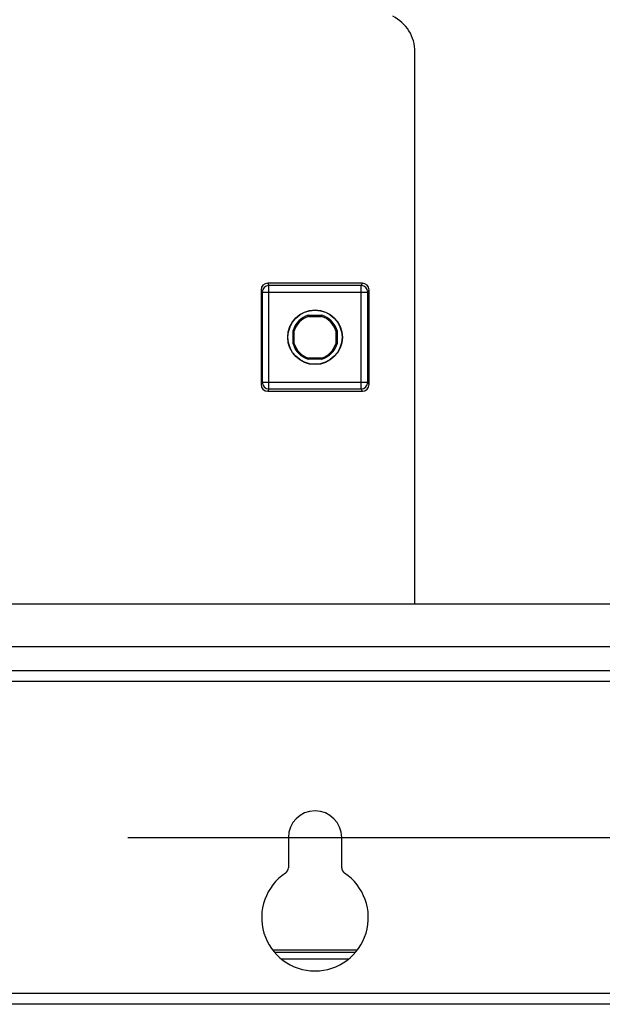
# Model space of a CAD drawing. Units: millimetres. Extents: x 0 to 1189, y 0 to 841.
# Drawn here: x 134 to 156, y 340 to 376 of the extents above; entities that cross this region are included whole.
import ezdxf

# ---------------------------------------------------------------- set-up
doc = ezdxf.new("R2010")
doc.units = ezdxf.units.MM
doc.header["$LTSCALE"] = 65.395
doc.linetypes.add('CENTER', pattern=[0.6, 0.375, -0.075, 0.075, -0.075])
doc.layers.get('0').update_dxf_attribs({"linetype": 'CONTINUOUS'})
for name, color, linetype in [('AUSFORMSCHRAEGEN', 7, 'CONTINUOUS'), ('DEFAULT_1', 7, 'CENTER'), ('RUNDUNGEN', 7, 'CONTINUOUS')]:
    doc.layers.add(name, color=color, linetype=linetype)

msp = doc.modelspace()

# ---------------------------------------------------------------- linework, layer by layer
at = {"color": 7, "linetype": 'CONTINUOUS'}
for p, q in [((162.68048, 354.56182), (35.17103, 354.56182)), ((162.67574, 352.06182), (35.17574, 352.06182)), ((162.67574, 339.56182), (35.17574, 339.56182))]:
    msp.add_line(p, q, dxfattribs=at)
at = {"color": 9, "linetype": 'CONTINUOUS'}
for p, q in [((162.67574, 352.96182), (35.17574, 352.96182)), ((162.67574, 351.66182), (35.17574, 351.66182)), ((162.67574, 339.96182), (35.17574, 339.96182))]:
    msp.add_line(p, q, dxfattribs=at)
at = {"color": 7, "linetype": 'CONTINUOUS'}
msp.add_arc((145.17574, 345.81182), 1, 0, 180, dxfattribs=at)
at = {"layer": 'AUSFORMSCHRAEGEN', "color": 7, "linetype": 'CONTINUOUS'}
for p, q in [((144.92418, 365.38682), (145.4273, 365.38682)), ((144.93091, 365.34231), (144.92418, 365.38682)), ((144.93091, 365.34231), (145.42057, 365.34231)), ((145.42057, 365.34231), (145.4273, 365.38682)), ((144.39525, 364.80665), (144.35074, 364.81337)), ((144.35074, 364.31026), (144.35074, 364.81337)), ((144.39525, 364.31698), (144.39525, 364.80665)), ((145.95623, 364.80665), (146.00074, 364.81337)), ((145.95623, 364.80665), (145.95623, 364.31698)), ((146.00074, 364.81337), (146.00074, 364.31026)), ((144.39525, 364.31698), (144.35074, 364.31026)), ((145.95623, 364.31698), (146.00074, 364.31026)), ((144.93091, 363.78132), (144.92418, 363.73682)), ((145.4273, 363.73682), (144.92418, 363.73682)), ((145.42057, 363.78132), (144.93091, 363.78132)), ((145.42057, 363.78132), (145.4273, 363.73682))]:
    msp.add_line(p, q, dxfattribs=at)
for radius in [1.025, 1.01278]:
    msp.add_circle((145.17574, 364.56182), radius, dxfattribs=at)
for radius, start, end in [(0.8625, 106.957426, 163.042574), (0.81799, 107.416134, 162.583866), (0.81799, 17.416134, 72.583866), (0.8625, 16.957426, 73.042574), (0.8625, 196.957426, 253.042574), (0.81799, 197.416134, 252.583866), (0.81799, 287.416134, 342.583866), (0.8625, 286.957426, 343.042574)]:
    msp.add_arc((145.17574, 364.56182), radius, start, end, dxfattribs=at)
at = {"layer": 'DEFAULT_1', "color": 4, "linetype": 'CENTER'}
msp.add_line((148.92574, 354.56182), (148.92574, 375.24956), dxfattribs=at)
at = {"layer": 'DEFAULT_1', "color": 7, "linetype": 'CENTER'}
msp.add_line((98.92574, 345.81182), (172.22496, 345.81182), dxfattribs=at)
at = {"layer": 'DEFAULT_1', "color": 4, "linetype": 'CENTER'}
msp.add_arc((147.42574, 375.24956), 1.5, 0, 63.6122, dxfattribs=at)
at = {"layer": 'RUNDUNGEN', "color": 7, "linetype": 'CONTINUOUS'}
for p, q in [((146.95085, 366.58682), (143.40063, 366.58682)), ((143.15074, 366.33682), (143.15074, 362.78682)), ((147.20074, 362.78682), (147.20074, 366.33682)), ((143.40063, 362.53682), (146.95085, 362.53682)), ((144.17574, 345.81182), (144.17574, 344.68264)), ((146.17574, 344.68264), (146.17574, 345.81182)), ((146.75036, 341.58682), (143.60112, 341.58682))]:
    msp.add_line(p, q, dxfattribs=at)
at = {"layer": 'RUNDUNGEN', "color": 9, "linetype": 'CONTINUOUS'}
for p, q in [((143.40063, 366.58682), (143.44442, 366.49921)), ((146.90706, 366.49921), (143.44442, 366.49921)), ((143.44442, 362.62442), (143.44442, 366.49921)), ((146.90706, 366.49921), (146.95085, 366.58682)), ((146.90706, 362.62442), (146.90706, 366.49921)), ((143.15074, 366.33682), (143.19445, 366.24936)), ((143.19445, 366.24936), (147.15703, 366.24936)), ((143.19445, 366.24936), (143.19445, 362.87427)), ((147.15703, 366.24936), (147.20074, 366.33682)), ((147.15703, 362.87427), (147.15703, 366.24936)), ((143.19445, 362.87427), (143.15074, 362.78682)), ((143.19445, 362.87427), (147.15703, 362.87427)), ((147.20074, 362.78682), (147.15703, 362.87427)), ((143.44442, 362.62442), (143.40063, 362.53682)), ((143.44442, 362.62442), (146.90706, 362.62442)), ((146.95085, 362.53682), (146.90706, 362.62442)), ((146.68414, 341.49921), (143.66734, 341.49921)), ((146.41754, 341.24936), (143.93394, 341.24936))]:
    msp.add_line(p, q, dxfattribs=at)
for centre, start, end in [((143.44454, 366.24912), 90.027915, 179.944083), ((146.90694, 366.24912), 0.055917, 89.972085), ((143.44454, 362.87451), 180.055889, 269.972114), ((146.90694, 362.87451), 270.027886, 359.944111)]:
    msp.add_arc(centre, 0.25009, start, end, dxfattribs=at)
at = {"layer": 'RUNDUNGEN', "color": 7, "linetype": 'CONTINUOUS'}
for centre, radius, start, end in [((143.92574, 344.68264), 0.25, 303.748989, 360), ((146.42574, 344.68264), 0.25, 180, 236.251011), ((145.17574, 342.81182), 2, 123.748989, 56.251011)]:
    msp.add_arc(centre, radius, start, end, dxfattribs=at)
for centre, major_axis, start_param, end_param in [((143.40078, 366.33666), (-0.11186, 0.22379), -0.46322126, 1.10696599), ((146.9507, 366.33666), (0.11186, 0.22379), -1.10696599, 0.46322126), ((143.40078, 362.78697), (0.11186, 0.22379), -4.24855864, -2.67837139), ((146.9507, 362.78697), (-0.11186, 0.22379), -3.60481391, -2.03462667)]:
    msp.add_ellipse(centre, major_axis=major_axis, ratio=0.9992388, start_param=start_param, end_param=end_param, dxfattribs=at)

doc.saveas('drawing.dxf')
